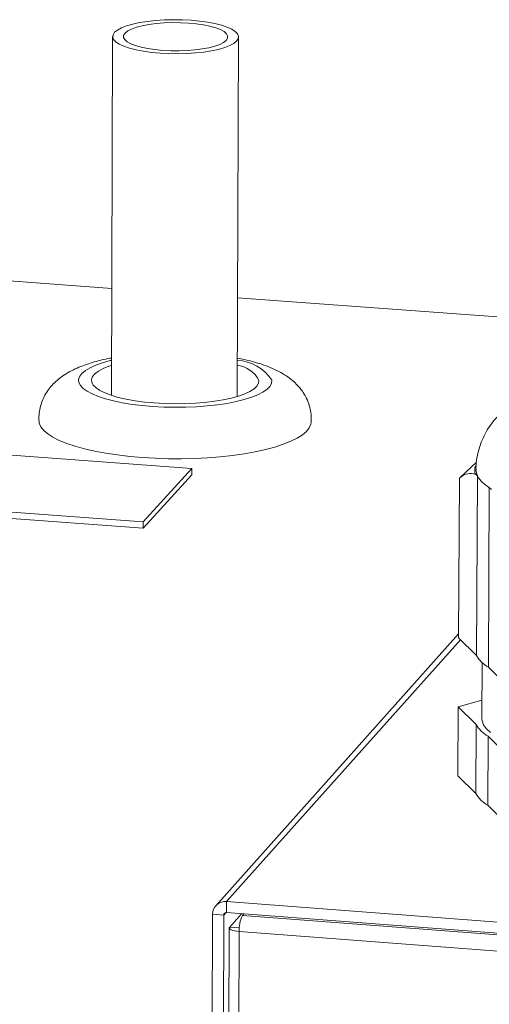
# Model space of a CAD drawing. Units: millimetres. Extents: x 282 to 776, y 332 to 1224.
# Drawn here: x 530 to 559, y 684 to 746 of the extents above; entities that cross this region are included whole.
import ezdxf

# ---------------------------------------------------------------- set-up
doc = ezdxf.new("R2010")
doc.units = ezdxf.units.MM

msp = doc.modelspace()

# ---------------------------------------------------------------- linework, layer by layer
at = {"color": 7, "linetype": 'Continuous', "lineweight": 15}
for p, q in [((535.576, 744.564), (535.5, 721.924)), ((543.42, 721.858), (543.509, 744.533)), ((535.522, 728.667), (528.509, 729.182)), ((564.351, 726.55), (543.444, 728.085)), ((540.573, 717.306), (420.339, 726.225)), ((416.923, 722.913), (537.49, 713.94)), ((416.925, 722.514), (537.489, 713.538)), ((558.509, 717.704), (557.852, 717.107)), ((537.489, 713.538), (540.571, 716.905)), ((537.49, 713.94), (540.573, 717.306)), ((540.573, 717.306), (540.571, 716.905)), ((557.427, 716.706), (557.858, 717.1)), ((558.431, 716.968), (558.56, 716.843)), ((558.503, 705.515), (558.56, 716.843)), ((557.427, 716.706), (557.377, 706.621)), ((559.312, 716.111), (559.255, 704.777)), ((559.312, 716.111), (559.441, 715.985)), ((537.49, 713.94), (537.489, 713.538)), ((557.379, 706.873), (542.076, 689.73)), ((557.377, 706.621), (558.503, 705.515)), ((558.864, 705.065), (558.846, 701.53)), ((559.255, 704.777), (560.384, 703.667)), ((557.356, 702.273), (558.852, 702.702)), ((557.356, 702.273), (557.335, 697.927)), ((558.481, 701.163), (557.356, 702.273)), ((558.46, 696.814), (558.481, 701.163)), ((559.233, 700.422), (559.211, 696.07)), ((560.362, 699.309), (559.233, 700.422)), ((557.335, 697.927), (558.46, 696.814)), ((559.211, 696.07), (560.339, 694.953)), ((542.759, 689.997), (542.757, 689.297)), ((542.759, 689.997), (587.312, 686.612)), ((541.616, 622.618), (541.872, 689.19)), ((541.872, 689.19), (542.579, 689.136)), ((542.32, 622.561), (542.579, 689.136)), ((542.757, 689.297), (587.307, 685.91)), ((542.953, 688.387), (543.701, 689.226)), ((543.843, 689.215), (543.752, 689.113)), ((696.602, 677.491), (543.752, 689.113)), ((542.928, 688.33), (542.67, 622.533)), ((696.418, 676.466), (543.548, 688.1))]:
    msp.add_line(p, q, dxfattribs=at)
at = {"color": 8, "linetype": 'Continuous', "lineweight": 15}
for p, q in [((542.759, 689.997), (557.492, 706.508)), ((542.579, 689.136), (542.722, 689.297)), ((543.557, 688.341), (542.953, 688.387)), ((543.548, 688.1), (543.288, 622.483))]:
    msp.add_line(p, q, dxfattribs=at)
at = {"color": 7, "linetype": 'Continuous', "lineweight": 15, "flags": 128}
for points in [[(538.566, 743.51), (539.124, 743.481), (539.69, 743.474), (540.253, 743.488), (540.801, 743.524), (541.324, 743.582), (541.811, 743.658), (542.251, 743.753), (542.636, 743.865), (542.958, 743.99), (543.211, 744.126), (543.388, 744.271), (543.487, 744.422), (543.506, 744.575), (543.445, 744.728), (543.303, 744.877), (543.086, 745.019), (542.796, 745.152), (542.44, 745.272), (542.026, 745.378), (541.561, 745.467), (541.055, 745.537), (540.518, 745.587), (539.961, 745.616), (539.396, 745.623), (538.834, 745.609), (538.287, 745.573), (537.764, 745.516), (537.278, 745.439), (536.838, 745.345), (536.453, 745.234), (536.131, 745.109), (535.878, 744.973), (535.699, 744.828), (535.599, 744.677), (535.579, 744.524), (535.64, 744.371), (535.78, 744.222), (535.997, 744.08), (536.286, 743.947), (536.641, 743.826), (537.056, 743.72), (537.522, 743.631), (538.028, 743.56), (538.566, 743.51)], [(538.733, 743.688), (539.242, 743.662), (539.758, 743.659), (540.269, 743.677), (540.762, 743.717), (541.225, 743.777), (541.647, 743.856), (542.016, 743.953), (542.325, 744.064), (542.565, 744.187), (542.73, 744.319), (542.817, 744.456), (542.824, 744.596), (542.749, 744.735), (542.596, 744.869), (542.367, 744.995), (542.069, 745.11), (541.709, 745.212), (541.296, 745.297), (540.839, 745.363), (540.351, 745.41), (539.843, 745.435), (539.328, 745.439), (538.817, 745.421), (538.325, 745.381), (537.863, 745.321), (537.441, 745.242), (537.072, 745.146), (536.763, 745.035), (536.523, 744.912), (536.357, 744.78), (536.269, 744.643), (536.262, 744.503), (536.335, 744.364), (536.488, 744.23), (536.716, 744.104), (537.014, 743.988), (537.374, 743.887), (537.787, 743.802), (538.244, 743.735), (538.733, 743.688)], [(544.796, 722.872), (544.772, 722.692), (544.668, 722.515), (544.486, 722.343), (544.229, 722.179), (543.901, 722.025), (543.505, 721.884), (543.05, 721.757), (542.54, 721.647), (541.985, 721.556), (541.392, 721.484), (540.77, 721.433), (540.13, 721.403), (539.48, 721.396), (538.831, 721.411), (538.193, 721.448), (537.574, 721.506), (536.985, 721.584), (536.435, 721.682), (535.932, 721.798), (535.483, 721.93), (535.095, 722.075), (534.775, 722.233), (534.527, 722.4), (534.354, 722.574), (534.26, 722.752), (534.246, 722.932), (534.311, 723.11), (534.456, 723.285), (534.677, 723.453), (534.971, 723.612), (535.335, 723.759), (535.506, 723.817)], [(548.085, 720.227), (548.065, 720.104), (547.966, 719.876), (547.788, 719.652), (547.533, 719.435), (547.202, 719.225), (546.8, 719.026), (546.329, 718.838), (545.795, 718.664), (545.201, 718.505), (544.554, 718.364), (543.86, 718.24), (543.125, 718.136), (542.356, 718.052), (541.56, 717.989), (540.745, 717.948), (539.919, 717.929), (539.088, 717.932), (538.262, 717.958), (537.447, 718.005), (536.652, 718.074), (535.883, 718.164), (535.149, 718.274), (534.455, 718.403), (533.809, 718.55), (533.217, 718.713), (532.683, 718.891), (532.214, 719.082), (531.812, 719.285), (531.483, 719.497), (531.229, 719.716), (531.053, 719.941), (530.955, 720.17), (530.936, 720.294)], [(558.471, 717.207), (558.479, 717.094), (558.56, 716.843)], [(558.846, 701.53), (558.858, 701.396), (558.946, 701.147), (559.122, 700.9), (559.381, 700.658)], [(543.548, 688.1), (543.396, 688.116), (543.259, 688.141), (543.14, 688.172), (543.044, 688.209), (542.976, 688.251), (542.937, 688.296), (542.929, 688.341), (542.953, 688.387)]]:
    msp.add_lwpolyline(points, dxfattribs=at)
at = {"color": 8, "linetype": 'Continuous', "lineweight": 15, "flags": 128}
msp.add_lwpolyline([(545.607, 722.874), (545.584, 722.682), (545.483, 722.492), (545.304, 722.307), (545.049, 722.129), (544.722, 721.96), (544.327, 721.804), (543.869, 721.66), (543.354, 721.533), (542.789, 721.422), (542.181, 721.331), (541.539, 721.259), (540.87, 721.208), (540.183, 721.179), (539.488, 721.171), (538.793, 721.186), (538.108, 721.222), (537.441, 721.28), (536.801, 721.358), (536.197, 721.456), (535.636, 721.572), (535.126, 721.705), (534.674, 721.853), (534.285, 722.013), (533.964, 722.185), (533.716, 722.366), (533.544, 722.553), (533.449, 722.743), (533.434, 722.936), (533.498, 723.127), (533.641, 723.314), (533.86, 723.496), (534.153, 723.669), (534.515, 723.831), (534.943, 723.981), (535.43, 724.116), (535.507, 724.135)], dxfattribs=at)
at = {"color": 7, "linetype": 'Continuous', "lineweight": 15}
for centre, radius, start, end in [((543.216, 722.056), 1.778, 27.31653, 83.16445), ((559.162, 717.203), 0.769, 159.21308, 197.83091), ((560.258, 717.836), 1.967, 210.33405, 241.26859), ((560.213, 706.504), 1.975, 210.04455, 240.97952), ((560.196, 702.15), 1.979, 209.93447, 240.86882), ((560.179, 697.799), 1.982, 209.82509, 240.75838), ((542.681, 689.191), 0.809, 84.46206, 180.11865), ((542.741, 689.136), 0.162, 84.46543, 180.11137), ((545.561, 688.221), 2.017, 153.76018, 183.43578)]:
    msp.add_arc(centre, radius, start, end, dxfattribs=at)
at = {"color": 8, "linetype": 'Continuous', "lineweight": 15}
msp.add_arc((543.302, 721.394), 2.739, 32.69602, 87.34085, dxfattribs=at)
at = {"color": 7, "linetype": 'Continuous', "lineweight": 15}
for points, knots in [([(535.508, 724.289), (535.474, 724.283), (535.265, 724.245), (534.897, 724.161), (534.402, 724.032), (533.919, 723.88), (533.445, 723.7), (532.984, 723.487), (532.551, 723.239), (532.17, 722.963), (531.835, 722.657), (531.547, 722.323), (531.311, 721.961), (531.122, 721.56), (530.993, 721.14), (530.926, 720.709), (530.933, 720.426), (530.936, 720.294)], [0, 0, 0, 0, 0.013818, 0.087119, 0.162469, 0.239995, 0.320301, 0.403527, 0.48657, 0.564345, 0.631761, 0.696712, 0.761652, 0.821418, 0.883316, 0.945387, 1, 1, 1, 1]), ([(548.085, 720.226), (548.089, 720.316), (548.099, 720.556), (548.057, 720.956), (547.943, 721.401), (547.762, 721.822), (547.526, 722.209), (547.239, 722.56), (546.896, 722.884), (546.505, 723.176), (546.042, 723.448), (545.527, 723.685), (544.993, 723.884), (544.453, 724.047), (543.937, 724.178), (543.586, 724.248), (543.429, 724.279)], [0, 0, 0, 0, 0.036605, 0.097797, 0.161383, 0.225869, 0.285981, 0.356144, 0.424613, 0.500213, 0.588811, 0.683098, 0.770845, 0.85394, 0.934936, 1, 1, 1, 1]), ([(559.785, 720.552), (559.662, 720.407), (559.417, 720.118), (559.106, 719.628), (558.85, 719.106), (558.654, 718.556), (558.525, 717.97), (558.466, 717.515), (558.476, 717.255), (558.478, 717.206)], [0, 0, 0, 0, 0.1586838, 0.317537, 0.4754407, 0.6327661, 0.7897849, 0.960698, 1, 1, 1, 1]), ([(558.431, 716.968), (558.276, 716.989), (557.964, 717.031), (557.635, 716.859), (557.458, 716.729), (557.427, 716.706)], [0, 0, 0, 0, 0.446913, 0.901982, 1, 1, 1, 1])]:
    msp.add_open_spline(points, degree=3, knots=knots, dxfattribs=at)

doc.saveas('drawing.dxf')
